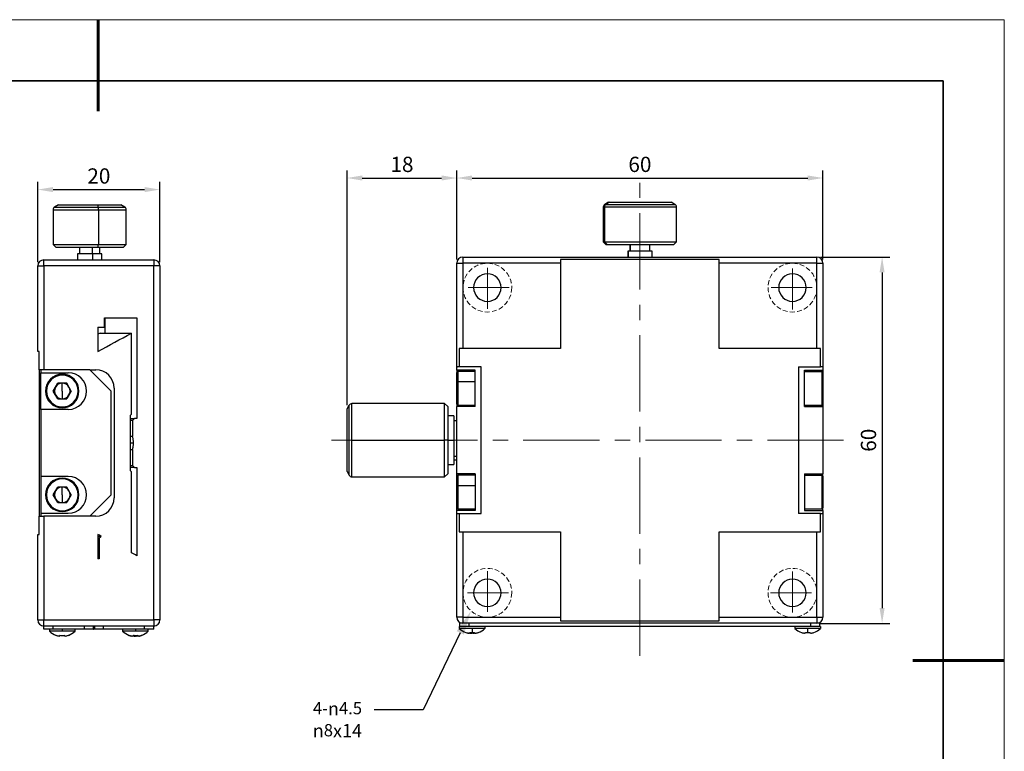
# Model space of a CAD drawing. Units: millimetres. Extents: x 11673 to 11970, y -7557 to -7347.
# Drawn here: x 11809 to 11970, y -7466 to -7347 of the extents above; entities that cross this region are included whole.
import ezdxf
from ezdxf import colors
from ezdxf.entities.mleader import LeaderData, LeaderLine
from ezdxf.math import Vec2, Vec3

# ---------------------------------------------------------------- set-up
doc = ezdxf.new("R2010")
doc.units = ezdxf.units.MM
doc.header["$LTSCALE"] = 10
doc.header["$PDMODE"] = 34
doc.linetypes.add('ACANSTGL', pattern=[0.11811, 0.07874, -0.03937])
doc.linetypes.add('CENTER', pattern=[2, 1.25, -0.25, 0.25, -0.25])
for name, color, linetype, lineweight in [('2细线层', 4, 'Continuous', 15), ('3中心线层', 1, 'CENTER', 9), ('粗实线层', 7, 'Continuous', 35), ('细实线层', 7, 'Continuous', 18)]:
    doc.layers.add(name, color=color, linetype=linetype, lineweight=lineweight)
doc.styles.get("Standard").update_dxf_attribs({"font": 'simhei.ttf'})
doc.styles.add('TH-GBD2M', font='calibri.ttf', dxfattribs={"width": 0.8, "height": 2.5})
doc.dimstyles.new('ISO-25', dxfattribs={"dimtxt": 2.5, "dimasz": 2.5, "dimexe": 1.25, "dimexo": 0.625, "dimtad": 1, "dimtoh": 1, "dimtxsty": 'TH-GBD2M', "dimcen": 2.5, "dimadec": 0, "dimazin": 0, "dimtfac": 1, "dimtmove": 0, "dimatfit": 3, "dimfxl": 1, "dimarcsym": 0})

# ---------------------------------------------------------------- blocks, each defined once
blk = doc.blocks.new('*X10')
at = {"layer": '粗实线层', "lineweight": 60}
for p, q in [((0, 105), (0, 90)), ((148.5, 0), (133.5, 0))]:
    blk.add_line(p, q, dxfattribs=at)
at = {"layer": '粗实线层'}
for p, q in [((138.5, 95), (-138.5, 95)), ((138.5, -95), (138.5, 95))]:
    blk.add_line(p, q, dxfattribs=at)
at = {"layer": '细实线层'}
for p, q in [((148.5, 105), (-148.5, 105)), ((148.5, -105), (148.5, 105))]:
    blk.add_line(p, q, dxfattribs=at)
blk = doc.blocks.new('*U57')
at = {"layer": '2细线层', "linetype": 'ACANSTGL'}
blk.add_circle((0, 0), 4, dxfattribs=at)
at = {"layer": '3中心线层'}
for p, q in [((0, 3.25), (0, -3.49)), ((-3.14, 0), (3.57, 0))]:
    blk.add_line(p, q, dxfattribs=at)
blk = doc.blocks.new('*U58')
at = {"layer": '3中心线层', "color": 0, "linetype": 'ByBlock', "lineweight": -2, "transparency": 16777216}
blk.add_blockref('*U57', (11885.16, -7390.42), dxfattribs=at)
for p, rotation in [((11935.16, -7390.42), 270), ((11885.16, -7440.42), 90), ((11935.16, -7440.42), 180)]:
    blk.add_blockref('*U57', p, dxfattribs=dict(at, rotation=rotation))
blk = doc.blocks.new('*D64')
at = {"layer": '2细线层', "color": 0, "lineweight": -2, "transparency": 16777216}
for p, q in [((11880.16, -7385.79), (11880.16, -7371.21)), ((11940.16, -7385.79), (11940.16, -7371.21)), ((11882.66, -7372.46), (11937.66, -7372.46))]:
    blk.add_line(p, q, dxfattribs=at)
at = {"layer": '2细线层', "color": 0, "transparency": 16777216}
for points in [[(11882.66, -7372.04), (11882.66, -7372.87), (11880.16, -7372.46)], [(11937.66, -7372.04), (11937.66, -7372.87), (11940.16, -7372.46)]]:
    blk.add_solid(points, dxfattribs=at)
at = {"layer": 'Defpoints', "color": 0, "transparency": 16777216}
for p in [(11940.16, -7372.46), (11880.16, -7386.42), (11940.16, -7386.42)]:
    blk.add_point(p, dxfattribs=at)
at = {"layer": '2细线层', "color": 0, "transparency": 16777216, "insert": (11910.16, -7370.55), "char_height": 2.5, "attachment_point": 5, "style": 'TH-GBD2M'}
blk.add_mtext('60', dxfattribs=at)
blk = doc.blocks.new('*D65')
at = {"layer": '2细线层', "color": 0, "lineweight": -2, "transparency": 16777216}
for p, q in [((11862.16, -7409.66), (11862.16, -7371.21)), ((11880.16, -7385.79), (11880.16, -7371.21)), ((11864.66, -7372.46), (11877.66, -7372.46))]:
    blk.add_line(p, q, dxfattribs=at)
at = {"layer": '2细线层', "color": 0, "transparency": 16777216}
for points in [[(11864.66, -7372.04), (11864.66, -7372.87), (11862.16, -7372.46)], [(11877.66, -7372.04), (11877.66, -7372.87), (11880.16, -7372.46)]]:
    blk.add_solid(points, dxfattribs=at)
at = {"layer": 'Defpoints', "color": 0, "transparency": 16777216}
for p in [(11880.16, -7372.46), (11880.16, -7386.42), (11862.16, -7410.28)]:
    blk.add_point(p, dxfattribs=at)
at = {"layer": '2细线层', "color": 0, "transparency": 16777216, "insert": (11871.16, -7370.55), "char_height": 2.5, "attachment_point": 5, "style": 'TH-GBD2M'}
blk.add_mtext('18', dxfattribs=at)
blk = doc.blocks.new('*D66')
at = {"layer": '2细线层', "color": 0, "lineweight": -2, "transparency": 16777216}
for p, q in [((11811.48, -7386.24), (11811.48, -7373.1)), ((11831.48, -7386.24), (11831.48, -7373.1)), ((11813.98, -7374.35), (11828.98, -7374.35))]:
    blk.add_line(p, q, dxfattribs=at)
at = {"layer": '2细线层', "color": 0, "transparency": 16777216}
for points in [[(11813.98, -7373.94), (11813.98, -7374.77), (11811.48, -7374.35)], [(11828.98, -7373.94), (11828.98, -7374.77), (11831.48, -7374.35)]]:
    blk.add_solid(points, dxfattribs=at)
at = {"layer": 'Defpoints', "color": 0, "transparency": 16777216}
for p in [(11831.48, -7374.35), (11811.48, -7386.87), (11831.48, -7386.87)]:
    blk.add_point(p, dxfattribs=at)
at = {"layer": '2细线层', "color": 0, "transparency": 16777216, "insert": (11821.48, -7372.45), "char_height": 2.5, "attachment_point": 5, "style": 'TH-GBD2M'}
blk.add_mtext('20', dxfattribs=at)
blk = doc.blocks.new('*D68')
at = {"layer": '2细线层', "color": 0, "lineweight": -2, "transparency": 16777216}
for p, q in [((11939.78, -7385.42), (11951.11, -7385.42)), ((11949.86, -7387.92), (11949.86, -7442.92)), ((11939.78, -7445.42), (11951.11, -7445.42))]:
    blk.add_line(p, q, dxfattribs=at)
at = {"layer": '2细线层', "color": 0, "transparency": 16777216}
for points in [[(11949.44, -7387.92), (11950.27, -7387.92), (11949.86, -7385.42)], [(11949.44, -7442.92), (11950.27, -7442.92), (11949.86, -7445.42)]]:
    blk.add_solid(points, dxfattribs=at)
at = {"layer": 'Defpoints', "color": 0, "transparency": 16777216}
for p in [(11939.16, -7385.42), (11939.16, -7445.42), (11949.86, -7445.42)]:
    blk.add_point(p, dxfattribs=at)
at = {"layer": '2细线层', "color": 0, "transparency": 16777216, "insert": (11947.95, -7415.42), "char_height": 2.5, "attachment_point": 5, "rotation": 90, "style": 'TH-GBD2M'}
blk.add_mtext('60', dxfattribs=at)

msp = doc.modelspace()

# ---------------------------------------------------------------- linework, layer by layer
at = {"color": 7, "linetype": 'Continuous', "lineweight": 25}
for p, q in [((11905.023, -7376.418), (11904.407, -7376.773)), ((11905.179, -7376.418), (11904.582, -7376.773)), ((11905.023, -7376.418), (11905.179, -7376.418)), ((11905.179, -7376.418), (11915.291, -7376.418)), ((11915.907, -7376.773), (11915.291, -7376.418)), ((11813.978, -7377.658), (11813.978, -7383.369)), ((11814.844, -7376.869), (11814.228, -7377.225)), ((11814.844, -7376.869), (11821.234, -7376.869)), ((11821.234, -7376.869), (11821.385, -7377.225)), ((11821.234, -7376.869), (11825.111, -7376.869)), ((11821.446, -7377.658), (11821.446, -7383.369)), ((11825.728, -7377.225), (11825.111, -7376.869)), ((11825.978, -7383.369), (11825.978, -7377.658)), ((11904.157, -7377.206), (11904.157, -7382.918)), ((11904.34, -7377.206), (11904.34, -7382.918)), ((11916.157, -7382.918), (11916.157, -7377.206)), ((11904.157, -7382.918), (11904.657, -7383.418)), ((11904.157, -7382.918), (11904.34, -7382.918)), ((11904.34, -7382.918), (11916.157, -7382.918)), ((11904.824, -7383.418), (11904.34, -7382.918)), ((11915.657, -7383.418), (11916.157, -7382.918)), ((11813.978, -7383.369), (11814.478, -7383.869)), ((11813.978, -7383.369), (11821.446, -7383.369)), ((11821.323, -7383.869), (11814.478, -7383.869)), ((11818.328, -7383.869), (11818.328, -7384.869)), ((11820.381, -7383.869), (11820.381, -7384.869)), ((11821.323, -7383.869), (11821.446, -7383.369)), ((11825.478, -7383.869), (11821.323, -7383.869)), ((11821.446, -7383.369), (11825.978, -7383.369)), ((11821.628, -7384.869), (11821.628, -7383.869)), ((11825.478, -7383.869), (11825.978, -7383.369)), ((11904.824, -7383.418), (11904.657, -7383.418)), ((11915.657, -7383.418), (11904.824, -7383.418)), ((11908.157, -7384.418), (11908.157, -7385.418)), ((11908.218, -7384.418), (11908.157, -7384.418)), ((11908.218, -7384.418), (11908.218, -7385.418)), ((11912.157, -7384.418), (11908.218, -7384.418)), ((11908.507, -7383.418), (11908.507, -7384.418)), ((11908.557, -7383.418), (11908.557, -7384.418)), ((11911.807, -7384.418), (11911.807, -7383.418)), ((11912.157, -7385.418), (11912.157, -7384.418)), ((11812.478, -7386.869), (11812.478, -7385.869)), ((11812.478, -7385.869), (11830.478, -7385.869)), ((11817.978, -7384.869), (11817.978, -7385.869)), ((11820.467, -7384.869), (11817.978, -7384.869)), ((11820.467, -7384.869), (11820.467, -7385.869)), ((11821.978, -7384.869), (11820.467, -7384.869)), ((11821.978, -7385.869), (11821.978, -7384.869)), ((11830.478, -7385.869), (11830.478, -7386.869)), ((11881.157, -7385.418), (11881.157, -7386.418)), ((11881.157, -7385.418), (11939.157, -7385.418)), ((11923.157, -7385.818), (11897.157, -7385.818)), ((11897.157, -7385.818), (11897.157, -7386.418)), ((11923.157, -7386.418), (11923.157, -7385.818)), ((11939.157, -7386.418), (11939.157, -7385.418)), ((11811.478, -7400.869), (11811.478, -7386.869)), ((11811.478, -7386.869), (11812.478, -7386.869)), ((11812.478, -7386.869), (11812.478, -7403.869)), ((11830.478, -7386.869), (11812.478, -7386.869)), ((11830.478, -7444.869), (11830.478, -7386.869)), ((11831.478, -7386.869), (11830.478, -7386.869)), ((11831.478, -7386.869), (11831.478, -7444.869)), ((11880.157, -7403.418), (11880.157, -7386.418)), ((11880.157, -7386.418), (11881.157, -7386.418)), ((11881.157, -7386.418), (11881.157, -7400.418)), ((11897.157, -7386.418), (11881.157, -7386.418)), ((11897.157, -7386.418), (11897.157, -7400.418)), ((11939.157, -7386.418), (11923.157, -7386.418)), ((11923.157, -7400.418), (11923.157, -7386.418)), ((11939.157, -7400.418), (11939.157, -7386.418)), ((11939.157, -7386.418), (11940.157, -7386.418)), ((11940.157, -7386.418), (11940.157, -7403.418)), ((11822.393, -7395.369), (11827.686, -7395.369)), ((11822.393, -7396.869), (11822.393, -7395.369)), ((11822.478, -7395.369), (11822.478, -7397.869)), ((11827.686, -7395.369), (11827.686, -7411.869)), ((11821.339, -7396.869), (11822.393, -7396.869)), ((11821.339, -7396.869), (11821.339, -7400.869)), ((11821.674, -7397.869), (11821.339, -7398.063)), ((11821.674, -7397.869), (11826.833, -7397.869)), ((11826.833, -7397.869), (11826.845, -7397.869)), ((11826.845, -7411.161), (11826.845, -7397.869)), ((11880.557, -7400.418), (11880.557, -7403.418)), ((11881.157, -7400.418), (11880.557, -7400.418)), ((11897.157, -7400.418), (11881.157, -7400.418)), ((11939.157, -7400.418), (11923.157, -7400.418)), ((11939.757, -7400.418), (11939.157, -7400.418)), ((11939.757, -7403.418), (11939.757, -7400.418)), ((11811.678, -7400.869), (11811.478, -7400.869)), ((11811.678, -7403.869), (11811.678, -7400.869)), ((11811.978, -7403.869), (11811.678, -7403.869)), ((11811.678, -7403.869), (11811.678, -7427.869)), ((11812.478, -7403.869), (11811.978, -7403.869)), ((11811.978, -7403.869), (11811.978, -7404.369)), ((11819.978, -7403.869), (11812.478, -7403.869)), ((11819.978, -7403.869), (11820.978, -7403.869)), ((11823.478, -7407.369), (11819.978, -7403.869)), ((11880.157, -7403.418), (11880.291, -7403.418)), ((11880.157, -7403.918), (11880.157, -7403.418)), ((11883.157, -7403.918), (11880.157, -7403.918)), ((11880.157, -7403.918), (11880.157, -7404.318)), ((11880.557, -7403.418), (11880.291, -7403.418)), ((11884.157, -7403.418), (11880.557, -7403.418)), ((11883.157, -7409.918), (11883.157, -7403.918)), ((11884.157, -7427.418), (11884.157, -7403.418)), ((11936.157, -7403.418), (11939.757, -7403.418)), ((11936.157, -7403.418), (11936.157, -7427.418)), ((11937.157, -7409.918), (11937.157, -7403.918)), ((11937.157, -7403.918), (11940.157, -7403.918)), ((11940.023, -7403.418), (11939.757, -7403.418)), ((11940.157, -7403.418), (11940.023, -7403.418)), ((11940.157, -7403.418), (11940.157, -7403.918)), ((11940.157, -7403.918), (11940.157, -7404.318)), ((11811.978, -7404.369), (11816.478, -7404.369)), ((11811.978, -7410.369), (11811.978, -7404.369)), ((11815.478, -7404.619), (11815.478, -7404.769)), ((11880.157, -7405.925), (11880.157, -7404.318)), ((11883.157, -7404.168), (11880.307, -7404.168)), ((11937.157, -7404.168), (11940.007, -7404.168)), ((11940.007, -7409.668), (11940.007, -7404.168)), ((11940.157, -7404.318), (11940.157, -7409.518)), ((11813.999, -7407.369), (11814.738, -7406.089)), ((11816.217, -7406.089), (11814.738, -7406.089)), ((11815.478, -7407.369), (11815.478, -7406.089)), ((11816.956, -7407.369), (11816.217, -7406.089)), ((11823.978, -7406.869), (11823.978, -7424.869)), ((11880.157, -7409.518), (11880.157, -7405.925)), ((11883.157, -7405.868), (11880.307, -7405.868)), ((11814.738, -7408.649), (11813.999, -7407.369)), ((11814.738, -7408.649), (11816.217, -7408.649)), ((11815.478, -7407.369), (11815.478, -7408.649)), ((11816.956, -7407.369), (11816.217, -7408.649)), ((11823.478, -7424.369), (11823.478, -7407.369)), ((11811.978, -7410.369), (11811.978, -7421.369)), ((11816.478, -7410.369), (11811.978, -7410.369)), ((11815.478, -7410.119), (11815.478, -7409.969)), ((11862.157, -7410.284), (11862.513, -7409.668)), ((11862.157, -7420.552), (11862.157, -7410.284)), ((11862.513, -7421.168), (11862.513, -7409.668)), ((11878.157, -7409.418), (11862.946, -7409.418)), ((11862.946, -7415.418), (11862.946, -7409.418)), ((11878.657, -7409.918), (11878.157, -7409.418)), ((11878.157, -7415.418), (11878.157, -7409.418)), ((11878.657, -7409.918), (11878.657, -7415.418)), ((11880.157, -7409.518), (11880.157, -7409.918)), ((11883.157, -7409.918), (11880.157, -7409.918)), ((11880.157, -7420.918), (11880.157, -7409.918)), ((11880.307, -7409.668), (11883.157, -7409.668)), ((11937.157, -7409.668), (11940.007, -7409.668)), ((11937.157, -7409.918), (11940.157, -7409.918)), ((11940.157, -7409.518), (11940.157, -7409.918)), ((11940.157, -7409.918), (11940.157, -7420.918)), ((11826.625, -7411.369), (11826.625, -7420.369)), ((11826.625, -7411.869), (11827.314, -7411.869)), ((11827.686, -7411.869), (11827.314, -7411.869)), ((11879.657, -7411.418), (11878.657, -7411.418)), ((11879.657, -7411.418), (11879.657, -7415.418)), ((11826.996, -7412.169), (11826.625, -7412.169)), ((11826.996, -7412.169), (11826.996, -7414.784)), ((11880.157, -7412.218), (11879.657, -7412.218)), ((11826.996, -7414.784), (11826.625, -7414.784)), ((11826.625, -7416.954), (11826.996, -7416.954)), ((11826.996, -7416.954), (11826.996, -7419.569)), ((11862.946, -7415.418), (11878.157, -7415.418)), ((11862.946, -7421.418), (11862.946, -7415.418)), ((11878.157, -7421.418), (11878.157, -7415.418)), ((11878.657, -7415.418), (11878.157, -7415.418)), ((11878.657, -7415.418), (11878.657, -7420.918)), ((11878.657, -7415.418), (11879.657, -7415.418)), ((11879.657, -7415.418), (11879.657, -7419.418)), ((11879.657, -7418.025), (11880.157, -7418.025)), ((11826.625, -7419.569), (11826.996, -7419.569)), ((11827.314, -7419.869), (11826.625, -7419.869)), ((11827.314, -7419.869), (11827.686, -7419.869)), ((11827.686, -7419.869), (11827.686, -7434.333)), ((11878.657, -7419.418), (11879.657, -7419.418)), ((11879.657, -7418.618), (11880.157, -7418.618)), ((11816.478, -7421.369), (11811.978, -7421.369)), ((11811.978, -7421.369), (11811.978, -7427.369)), ((11815.478, -7421.619), (11815.478, -7421.769)), ((11826.845, -7433.869), (11826.845, -7420.577)), ((11862.157, -7420.552), (11862.513, -7421.168)), ((11862.946, -7421.418), (11878.157, -7421.418)), ((11878.157, -7421.418), (11878.657, -7420.918)), ((11883.157, -7420.918), (11880.157, -7420.918)), ((11880.157, -7421.318), (11880.157, -7420.918)), ((11880.157, -7422.925), (11880.157, -7421.318)), ((11883.157, -7421.168), (11880.307, -7421.168)), ((11883.157, -7420.918), (11883.157, -7426.918)), ((11937.157, -7420.918), (11940.157, -7420.918)), ((11937.157, -7420.918), (11937.157, -7426.918)), ((11937.157, -7421.168), (11940.007, -7421.168)), ((11940.007, -7426.668), (11940.007, -7421.168)), ((11940.157, -7421.318), (11940.157, -7420.918)), ((11940.157, -7421.318), (11940.157, -7426.518)), ((11813.999, -7424.369), (11814.738, -7423.089)), ((11816.217, -7423.089), (11814.738, -7423.089)), ((11815.478, -7424.369), (11815.478, -7423.089)), ((11816.956, -7424.369), (11816.217, -7423.089)), ((11880.157, -7426.518), (11880.157, -7422.925)), ((11883.157, -7422.868), (11880.307, -7422.868)), ((11814.738, -7425.649), (11813.999, -7424.369)), ((11815.478, -7424.369), (11815.478, -7425.649)), ((11816.956, -7424.369), (11816.217, -7425.649)), ((11819.978, -7427.869), (11823.478, -7424.369)), ((11814.738, -7425.649), (11816.217, -7425.649)), ((11880.157, -7426.918), (11880.157, -7426.518)), ((11880.307, -7426.668), (11883.157, -7426.668)), ((11937.157, -7426.668), (11940.007, -7426.668)), ((11940.157, -7426.918), (11940.157, -7426.518)), ((11811.678, -7430.869), (11811.678, -7427.869)), ((11811.678, -7427.869), (11811.978, -7427.869)), ((11811.978, -7427.369), (11811.978, -7427.869)), ((11811.978, -7427.369), (11816.478, -7427.369)), ((11811.978, -7427.869), (11812.478, -7427.869)), ((11819.978, -7427.869), (11812.478, -7427.869)), ((11812.478, -7427.869), (11812.478, -7444.869)), ((11815.478, -7427.119), (11815.478, -7426.969)), ((11820.978, -7427.869), (11819.978, -7427.869)), ((11883.157, -7426.918), (11880.157, -7426.918)), ((11880.157, -7427.418), (11880.157, -7426.918)), ((11880.157, -7444.418), (11880.157, -7427.418)), ((11880.157, -7427.418), (11880.291, -7427.418)), ((11880.291, -7427.418), (11880.557, -7427.418)), ((11880.557, -7427.418), (11880.557, -7430.418)), ((11880.557, -7427.418), (11884.157, -7427.418)), ((11939.757, -7427.418), (11936.157, -7427.418)), ((11937.157, -7426.918), (11940.157, -7426.918)), ((11939.757, -7430.418), (11939.757, -7427.418)), ((11939.757, -7427.418), (11940.023, -7427.418)), ((11940.157, -7427.418), (11940.023, -7427.418)), ((11940.157, -7426.918), (11940.157, -7427.418)), ((11940.157, -7427.418), (11940.157, -7444.418)), ((11811.478, -7444.869), (11811.478, -7430.869)), ((11811.478, -7430.869), (11811.678, -7430.869)), ((11821.339, -7430.869), (11821.339, -7434.869)), ((11821.866, -7431.169), (11821.339, -7431.169)), ((11821.55, -7431.469), (11821.339, -7431.469)), ((11821.55, -7431.469), (11821.55, -7434.869)), ((11821.887, -7431.169), (11821.866, -7431.169)), ((11880.557, -7430.418), (11881.157, -7430.418)), ((11881.157, -7430.418), (11881.157, -7444.418)), ((11881.157, -7430.418), (11897.157, -7430.418)), ((11897.157, -7430.418), (11897.157, -7444.418)), ((11923.157, -7430.418), (11939.157, -7430.418)), ((11923.157, -7444.418), (11923.157, -7430.418)), ((11939.157, -7444.418), (11939.157, -7430.418)), ((11939.157, -7430.418), (11939.757, -7430.418)), ((11826.845, -7433.869), (11826.833, -7433.869)), ((11821.55, -7434.869), (11821.339, -7434.869)), ((11881.157, -7444.418), (11880.157, -7444.418)), ((11881.157, -7444.418), (11897.157, -7444.418)), ((11881.157, -7444.418), (11881.157, -7445.418)), ((11897.157, -7444.418), (11897.157, -7445.018)), ((11923.157, -7445.018), (11923.157, -7444.418)), ((11923.157, -7444.418), (11939.157, -7444.418)), ((11939.157, -7444.418), (11939.157, -7445.418)), ((11939.157, -7444.418), (11940.157, -7444.418)), ((11811.478, -7444.869), (11812.478, -7444.869)), ((11812.478, -7444.869), (11830.478, -7444.869)), ((11812.478, -7445.869), (11812.478, -7444.869)), ((11812.859, -7445.869), (11812.478, -7445.869)), ((11812.478, -7446.369), (11812.478, -7445.869)), ((11813.978, -7445.869), (11812.859, -7445.869)), ((11813.978, -7446.369), (11813.978, -7445.869)), ((11819.129, -7445.869), (11813.978, -7445.869)), ((11819.129, -7446.369), (11819.129, -7445.869)), ((11820.247, -7445.869), (11819.129, -7445.869)), ((11821.15, -7445.869), (11820.247, -7445.869)), ((11820.629, -7446.369), (11820.629, -7445.869)), ((11820.837, -7446.369), (11820.837, -7445.869)), ((11822.268, -7445.869), (11821.15, -7445.869)), ((11822.268, -7446.369), (11822.268, -7445.869)), ((11828.978, -7445.869), (11822.268, -7445.869)), ((11828.978, -7446.369), (11828.978, -7445.869)), ((11830.096, -7445.869), (11828.978, -7445.869)), ((11830.478, -7445.869), (11830.096, -7445.869)), ((11830.478, -7444.869), (11830.478, -7445.869)), ((11831.478, -7444.869), (11830.478, -7444.869)), ((11830.478, -7446.369), (11830.478, -7445.869)), ((11880.557, -7445.918), (11880.557, -7446.26)), ((11880.657, -7445.918), (11880.557, -7445.918)), ((11880.657, -7445.918), (11880.657, -7445.418)), ((11881.157, -7445.418), (11880.657, -7445.418)), ((11882.157, -7445.918), (11880.657, -7445.918)), ((11882.157, -7445.418), (11881.157, -7445.418)), ((11938.157, -7445.418), (11882.157, -7445.418)), ((11882.157, -7445.918), (11882.157, -7445.418)), ((11938.157, -7445.918), (11882.157, -7445.918)), ((11884.757, -7445.918), (11884.757, -7446.26)), ((11897.157, -7445.018), (11923.157, -7445.018)), ((11935.557, -7445.918), (11935.557, -7446.26)), ((11939.157, -7445.418), (11938.157, -7445.418)), ((11938.157, -7445.918), (11938.157, -7445.418)), ((11939.657, -7445.918), (11938.157, -7445.918)), ((11939.657, -7445.418), (11939.157, -7445.418)), ((11939.657, -7445.918), (11939.657, -7445.418)), ((11939.757, -7445.918), (11939.657, -7445.918)), ((11939.757, -7445.918), (11939.757, -7446.26)), ((11813.978, -7446.369), (11812.478, -7446.369)), ((11813.378, -7446.369), (11813.378, -7446.712)), ((11815.478, -7446.712), (11813.378, -7446.712)), ((11814.837, -7446.369), (11813.978, -7446.369)), ((11814.465, -7447.393), (11814.476, -7447.373)), ((11815.478, -7446.369), (11814.837, -7446.369)), ((11815.108, -7447.504), (11814.977, -7447.504)), ((11815.108, -7447.373), (11815.108, -7447.504)), ((11815.478, -7446.369), (11815.478, -7446.712)), ((11816.118, -7446.369), (11815.478, -7446.369)), ((11817.578, -7446.712), (11815.478, -7446.712)), ((11815.848, -7447.504), (11815.848, -7447.373)), ((11815.978, -7447.504), (11815.848, -7447.504)), ((11819.129, -7446.369), (11816.118, -7446.369)), ((11816.479, -7447.373), (11816.49, -7447.393)), ((11817.578, -7446.712), (11817.578, -7446.369)), ((11820.629, -7446.369), (11819.129, -7446.369)), ((11820.643, -7446.359), (11820.629, -7446.359)), ((11820.629, -7446.369), (11820.643, -7446.369)), ((11820.643, -7446.359), (11820.643, -7446.369)), ((11820.837, -7446.369), (11820.643, -7446.369)), ((11822.268, -7446.369), (11820.837, -7446.369)), ((11826.837, -7446.369), (11822.268, -7446.369)), ((11825.378, -7446.369), (11825.378, -7446.712)), ((11827.478, -7446.712), (11825.378, -7446.712)), ((11826.465, -7447.393), (11826.476, -7447.373)), ((11827.478, -7446.369), (11826.837, -7446.369)), ((11826.889, -7447.504), (11826.856, -7447.504)), ((11827.108, -7447.504), (11826.977, -7447.504)), ((11827.108, -7447.373), (11827.108, -7447.504)), ((11827.277, -7447.504), (11827.284, -7447.406)), ((11827.277, -7447.504), (11827.458, -7447.504)), ((11827.478, -7446.369), (11827.478, -7446.712)), ((11828.118, -7446.369), (11827.478, -7446.369)), ((11829.578, -7446.712), (11827.478, -7446.712)), ((11827.678, -7447.504), (11827.497, -7447.504)), ((11827.848, -7447.504), (11827.848, -7447.373)), ((11827.978, -7447.504), (11827.848, -7447.504)), ((11828.066, -7447.504), (11828.099, -7447.504)), ((11828.096, -7447.462), (11828.099, -7447.504)), ((11828.978, -7446.369), (11828.118, -7446.369)), ((11828.479, -7447.373), (11828.49, -7447.393)), ((11830.478, -7446.369), (11828.978, -7446.369)), ((11829.578, -7446.712), (11829.578, -7446.369)), ((11882.657, -7446.26), (11880.557, -7446.26)), ((11881.645, -7446.942), (11881.655, -7446.921)), ((11882.068, -7447.053), (11882.035, -7447.053)), ((11882.287, -7447.053), (11882.157, -7447.053)), ((11882.287, -7446.921), (11882.287, -7447.053)), ((11882.457, -7447.053), (11882.464, -7446.955)), ((11882.457, -7447.053), (11882.638, -7447.053)), ((11884.757, -7446.26), (11882.657, -7446.26)), ((11882.657, -7446.26), (11882.657, -7446.942)), ((11882.857, -7447.053), (11882.676, -7447.053)), ((11883.027, -7447.053), (11883.027, -7446.921)), ((11883.157, -7447.053), (11883.027, -7447.053)), ((11883.246, -7447.053), (11883.279, -7447.053)), ((11883.276, -7447.01), (11883.279, -7447.053)), ((11883.659, -7446.921), (11883.669, -7446.942)), ((11937.657, -7446.26), (11935.557, -7446.26)), ((11936.645, -7446.942), (11936.655, -7446.921)), ((11937.287, -7447.053), (11937.157, -7447.053)), ((11937.287, -7446.921), (11937.287, -7447.053)), ((11937.657, -7446.26), (11937.657, -7446.942)), ((11939.757, -7446.26), (11937.657, -7446.26)), ((11938.027, -7447.053), (11938.027, -7446.921)), ((11938.157, -7447.053), (11938.027, -7447.053)), ((11938.659, -7446.921), (11938.669, -7446.942))]:
    msp.add_line(p, q, dxfattribs=at)
at = {"color": 8, "linetype": 'Continuous', "lineweight": 25}
for p, q in [((11813.978, -7377.658), (11821.446, -7377.658)), ((11814.228, -7377.225), (11821.385, -7377.225)), ((11821.385, -7377.225), (11825.728, -7377.225)), ((11821.446, -7377.658), (11825.978, -7377.658)), ((11904.157, -7377.206), (11904.34, -7377.206)), ((11904.34, -7377.206), (11916.157, -7377.206)), ((11904.407, -7376.773), (11904.582, -7376.773)), ((11904.582, -7376.773), (11915.907, -7376.773)), ((11880.307, -7404.168), (11880.307, -7405.868)), ((11880.307, -7405.868), (11880.307, -7409.668)), ((11826.625, -7415.869), (11827.155, -7415.869)), ((11880.307, -7421.168), (11880.307, -7422.868)), ((11880.307, -7422.868), (11880.307, -7426.668))]:
    msp.add_line(p, q, dxfattribs=at)
at = {"color": 7, "linetype": 'Continuous', "lineweight": 25, "flags": 128}
for points in [[(11880.307, -7405.868), (11880.278, -7405.869), (11880.25, -7405.872), (11880.224, -7405.877), (11880.201, -7405.884), (11880.182, -7405.893), (11880.169, -7405.903), (11880.16, -7405.914), (11880.157, -7405.925)], [(11826.845, -7411.161), (11826.722, -7411.278), (11826.625, -7411.369)], [(11827.314, -7411.869), (11827.136, -7412.037), (11826.996, -7412.169)], [(11826.996, -7419.569), (11827.174, -7419.737), (11827.314, -7419.869)], [(11826.625, -7420.369), (11826.748, -7420.486), (11826.845, -7420.577)], [(11880.307, -7422.868), (11880.278, -7422.869), (11880.25, -7422.872), (11880.224, -7422.877), (11880.201, -7422.884), (11880.182, -7422.893), (11880.169, -7422.903), (11880.16, -7422.914), (11880.157, -7422.925)], [(11821.887, -7431.169), (11821.58, -7431.001), (11821.339, -7430.869)], [(11821.866, -7431.169), (11821.689, -7431.337), (11821.55, -7431.469)], [(11826.465, -7447.393), (11826.626, -7447.446), (11826.828, -7447.498)], [(11827.106, -7447.384), (11827.133, -7447.382), (11827.163, -7447.378)], [(11828.127, -7447.498), (11828.329, -7447.446), (11828.49, -7447.393)], [(11828.447, -7447.384), (11828.463, -7447.382), (11828.482, -7447.378)], [(11881.645, -7446.942), (11881.805, -7446.994), (11882.008, -7447.047)], [(11882.287, -7446.933), (11882.312, -7446.93), (11882.343, -7446.927)], [(11883.307, -7447.047), (11883.509, -7446.994), (11883.669, -7446.942)], [(11883.627, -7446.933), (11883.643, -7446.93), (11883.662, -7446.927)]]:
    msp.add_lwpolyline(points, dxfattribs=at)
at = {"color": 7, "linetype": 'Continuous', "lineweight": 25}
for centre, radius, start, end in [((11814.478, -7377.658), 0.5, 120, 180), ((11820.197, -7377.614), 1.25, 357.96663, 18.11701), ((11825.478, -7377.658), 0.5, 0, 60), ((11904.657, -7377.206), 0.5, 120, 180), ((11904.843, -7377.204), 0.503, 121.19829, 180.32184), ((11915.657, -7377.206), 0.5, 0, 60), ((11812.478, -7386.869), 1, 90, 180), ((11830.478, -7386.869), 1, 0, 90), ((11881.157, -7386.418), 1, 90, 180), ((11939.157, -7386.418), 1, 0, 90), ((11885.157, -7390.418), 2.25, 90, 270), ((11885.157, -7390.418), 2.25, 270, 90), ((11935.157, -7390.418), 2.25, 90, 270), ((11935.157, -7390.418), 2.25, 270, 90), ((11820.978, -7406.869), 3, 0, 90), ((11815.478, -7407.369), 2.75, 90, 270), ((11815.478, -7407.369), 2.6, 90, 270), ((11815.478, -7407.369), 2.75, 270, 90), ((11815.478, -7407.369), 2.6, 270, 90), ((11816.478, -7407.369), 3, 270, 90), ((11880.307, -7404.318), 0.15, 90, 180), ((11940.007, -7404.318), 0.15, 0, 90), ((11815.478, -7407.369), 1.28, 150, 210), ((11815.478, -7407.369), 1.28, 90, 150), ((11815.478, -7407.369), 1.28, 30, 90), ((11815.478, -7407.369), 1.28, 330, 30), ((11815.478, -7407.369), 1.28, 210, 270), ((11815.478, -7407.369), 1.28, 270, 330), ((11862.946, -7409.918), 0.5, 90, 150), ((11880.307, -7409.518), 0.15, 180, 270), ((11940.007, -7409.518), 0.15, 270, 0), ((11815.478, -7424.369), 2.75, 90, 270), ((11815.478, -7424.369), 2.6, 90, 270), ((11815.478, -7424.369), 2.75, 270, 90), ((11815.478, -7424.369), 2.6, 270, 90), ((11816.478, -7424.369), 3, 270, 90), ((11862.946, -7420.918), 0.5, 210, 270), ((11880.307, -7421.318), 0.15, 90, 180), ((11940.007, -7421.318), 0.15, 0, 90), ((11815.478, -7424.369), 1.28, 90, 150), ((11815.478, -7424.369), 1.28, 30, 90), ((11815.478, -7424.369), 1.28, 150, 210), ((11815.478, -7424.369), 1.28, 210, 270), ((11815.478, -7424.369), 1.28, 270, 330), ((11815.478, -7424.369), 1.28, 330, 30), ((11820.978, -7424.869), 3, 270, 0), ((11880.307, -7426.518), 0.15, 180, 270), ((11940.007, -7426.518), 0.15, 270, 0), ((11885.157, -7440.418), 2.25, 90, 270), ((11885.157, -7440.418), 2.25, 270, 90), ((11935.157, -7440.418), 2.25, 90, 270), ((11935.157, -7440.418), 2.25, 270, 90), ((11881.157, -7444.418), 1, 180, 270), ((11939.157, -7444.418), 1, 270, 0), ((11812.478, -7444.869), 1, 180, 270), ((11830.478, -7444.869), 1, 270, 0), ((11815.478, -7444.569), 3, 225.573, 250.27988), ((11815.478, -7444.569), 2.977, 250.33228, 260.33011), ((11815.478, -7444.068), 3.326, 263.61248, 276.38752), ((11815.478, -7444.569), 2.977, 279.66989, 289.66772), ((11815.478, -7444.569), 3, 289.72012, 314.427), ((11827.478, -7444.569), 3, 225.573, 250.27988), ((11827.478, -7444.569), 2.977, 250.33228, 260.33011), ((11827.204, -7446.454), 1.097, 246.74922, 253.29083), ((11827.698, -7445.474), 2.073, 253.37633, 258.27856), ((11827.478, -7444.068), 3.326, 263.61248, 276.38752), ((11827.838, -7446.386), 1.169, 237.58191, 253.05187), ((11827.257, -7445.474), 2.073, 281.72144, 286.62367), ((11827.478, -7444.569), 2.977, 279.66989, 289.66772), ((11827.67, -7445.442), 2.107, 281.76686, 293.56287), ((11827.478, -7444.569), 3, 289.72012, 314.427), ((11882.657, -7444.118), 3, 225.573, 250.27988), ((11882.657, -7444.118), 2.977, 250.33228, 260.33011), ((11882.384, -7446.002), 1.097, 246.74922, 253.29083), ((11882.657, -7443.618), 3.324, 263.61135, 270.00195), ((11882.878, -7445.023), 2.073, 253.44055, 258.27869), ((11883.017, -7445.935), 1.169, 237.58191, 253.05187), ((11882.657, -7443.618), 3.324, 269.99805, 276.38865), ((11882.436, -7445.023), 2.073, 281.72131, 286.55945), ((11882.657, -7444.118), 2.977, 279.66989, 289.66772), ((11882.849, -7444.99), 2.107, 281.76686, 293.56287), ((11882.657, -7444.118), 3, 289.72012, 314.427), ((11937.657, -7444.118), 3, 225.573, 250.27988), ((11937.657, -7444.118), 2.977, 250.33228, 260.33011), ((11937.657, -7443.618), 3.324, 263.61135, 270.00195), ((11937.657, -7443.618), 3.324, 269.99805, 276.38865), ((11937.657, -7444.118), 2.977, 279.66989, 289.66772), ((11937.657, -7444.118), 3, 289.72012, 314.427)]:
    msp.add_arc(centre, radius, start, end, dxfattribs=at)
for points in [[(11821.339, -7400.869), (11823.169, -7399.867), (11825, -7398.867), (11826.833, -7397.869)], [(11827.686, -7434.333), (11827.402, -7434.179), (11827.117, -7434.024), (11826.833, -7433.869)]]:
    msp.add_open_spline(points, degree=3, dxfattribs=at)
for points, knots in [([(11827.155, -7415.869), (11827.154, -7415.809), (11827.153, -7415.687), (11827.139, -7415.505), (11827.117, -7415.323), (11827.086, -7415.142), (11827.047, -7414.962), (11827.013, -7414.843), (11826.996, -7414.784)], [0, 0, 0, 0, 0.1652868, 0.3310681, 0.4973872, 0.6642872, 0.8318106, 1, 1, 1, 1]), ([(11826.996, -7416.954), (11827.013, -7416.895), (11827.047, -7416.777), (11827.086, -7416.596), (11827.117, -7416.415), (11827.139, -7416.233), (11827.153, -7416.051), (11827.154, -7415.93), (11827.155, -7415.869)], [0, 0, 0, 0, 0.1681894, 0.3357128, 0.5026128, 0.6689319, 0.8347132, 1, 1, 1, 1])]:
    msp.add_open_spline(points, degree=3, knots=knots, dxfattribs=at)
at = {"layer": '3中心线层'}
for p, q in [((11910.157, -7450.732), (11910.157, -7373.174)), ((11943.552, -7415.418), (11859.628, -7415.418))]:
    msp.add_line(p, q, dxfattribs=at)

# ---------------------------------------------------------------- block references
msp.add_blockref('*U58', (0, 0), dxfattribs=at)
at = {"layer": '粗实线层'}
msp.add_blockref('*X10', (11821.387, -7451.522), dxfattribs=at)

# ---------------------------------------------------------------- dimensions: what is measured, and where the dimension line sits
at = {"layer": '2细线层'}
for base, p1, p2, picture, middle in [((11880.157, -7372.456), (11862.157, -7410.284), (11880.157, -7386.418), '*D65', (11871.157, -7370.55)), ((11940.157, -7372.456), (11880.157, -7386.418), (11940.157, -7386.418), '*D64', (11910.157, -7370.55)), ((11831.478, -7374.352), (11811.478, -7386.869), (11831.478, -7386.869), '*D66', (11821.478, -7372.446))]:
    dim = msp.add_linear_dim(base=base, p1=p1, p2=p2, dimstyle='ISO-25', dxfattribs=at)
    dim.commit()
    dim.dimension.update_dxf_attribs({"geometry": picture, "text_midpoint": middle})
dim = msp.add_linear_dim(base=(11949.858, -7445.418), p1=(11939.157, -7385.418), p2=(11939.157, -7445.418), angle=90, dimstyle='ISO-25', dxfattribs=at)
dim.commit()
dim.dimension.update_dxf_attribs({"geometry": '*D68', "text_midpoint": (11947.952, -7415.418)})

# ---------------------------------------------------------------- leaders
ml = msp.add_multileader_mtext('Standard', dxfattribs=at)
ml.set_content('4-{\\Fgdt|c0;\\H1.08333x;n}4.5\\P{\\Fgdt|c0;\\H1.08333x;n}8{\\Fgdt|c0;\\H1.08333x;x\\Fgdt|c134;14}', color=256)
ml.set_leader_properties()
ml.build(insert=Vec2(0, 0))
ctx = ml.context
ctx.base_point, ctx.char_height, ctx.plane_origin = Vec3(11852.356, -7459.604), 2, Vec3(11882.47, -7443.381)
ctx.text_align_type = 2
notes = []
notes.append((ctx, [(0, (1, 1, 0), (11874.615, -7459.604), (-1, 0), 8, [(0, [(11882.47, -7443.381)], 0, [])])]))
ctx.mtext.insert, ctx.mtext.alignment, ctx.mtext.flow_direction = Vec3(11864.615, -7458.32), 3, 5
for ctx, leaders in notes:
    for number, flags, end, landing, length, lines in leaders:
        leader = LeaderData()
        leader.index, (leader.has_last_leader_line, leader.has_dogleg_vector, leader.attachment_direction) = number, flags
        leader.last_leader_point, leader.dogleg_vector, leader.dogleg_length = Vec3(end), Vec3(landing), length
        for number, points, colour, breaks in lines:
            line = LeaderLine()
            line.index, line.vertices, line.color, line.breaks = number, Vec3.list(points), colors.encode_raw_color(colour), breaks
            leader.lines.append(line)
        ctx.leaders.append(leader)

doc.saveas('drawing.dxf')
